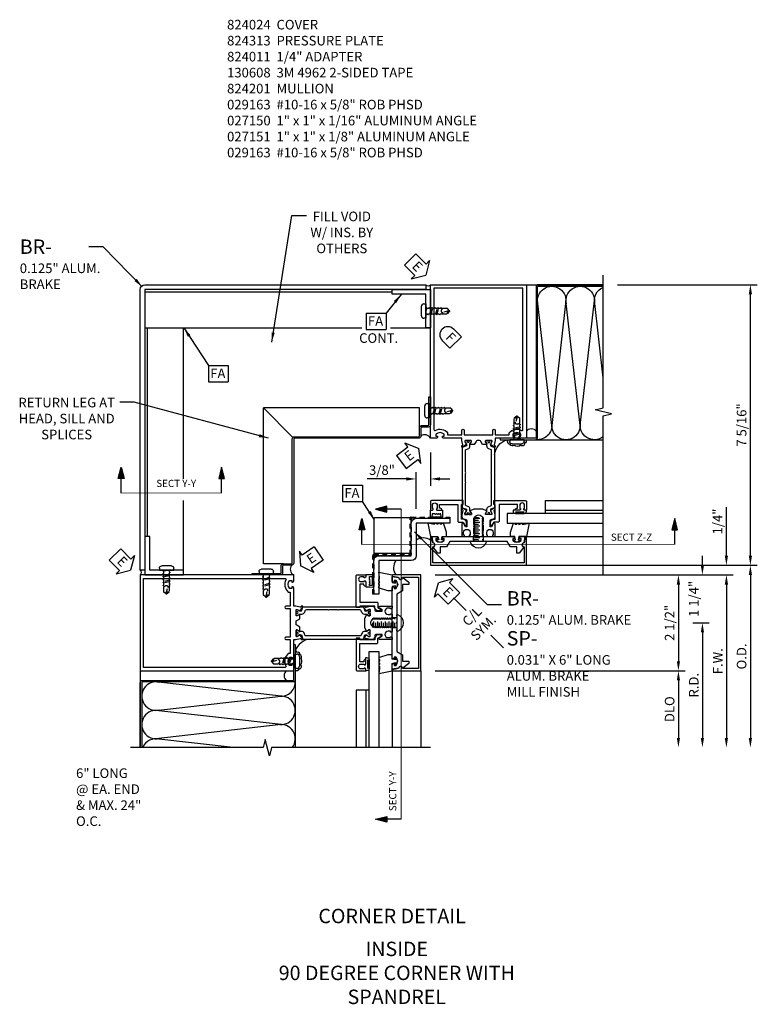
# Model space of a CAD drawing. Extents: x 0 to 138, y 0 to 87.
# Drawn here: x 42 to 61, y 53 to 79 of the extents above; entities that cross this region are included whole.
import ezdxf
from ezdxf.enums import TextEntityAlignment as Align

# ---------------------------------------------------------------- set-up
doc = ezdxf.new("R2010")
doc.units = 0
doc.header["$LTSCALE"] = 0.5
doc.header["$MEASUREMENT"] = 0
for name, pattern in [('CENTER', [2, 1.25, -0.25, 0.25, -0.25]), ('HIDDEN', [0.375, 0.25, -0.125]), ('PHANTOM', [2.5, 1.25, -0.25, 0.25, -0.25, 0.25, -0.25])]:
    doc.linetypes.add(name, pattern=pattern)
doc.layers.get('0').update_dxf_attribs({"color": 4, "linetype": 'CONTINUOUS'})
for name, color, linetype in [('CENTER', 1, 'CENTER'), ('DIME', 2, 'CONTINUOUS'), ('HIDDEN', 3, 'HIDDEN'), ('P_ATTR', 3, 'CONTINUOUS'), ('PARTSLIST', 3, 'CONTINUOUS'), ('PHANTOM', 7, 'PHANTOM'), ('TEXT', 3, 'CONTINUOUS')]:
    doc.layers.add(name, color=color, linetype=linetype)
doc.styles.get("Standard").update_dxf_attribs({"font": 'arial.ttf'})
doc.dimstyles.new('EXT_ON-OFF', dxfattribs={"dimscale": 2, "dimtxt": 0.125, "dimasz": 0.125, "dimexe": 0.09, "dimexo": 0.1875, "dimgap": 0.05, "dimtad": 3, "dimdec": 3, "dimzin": 3, "dimdsep": 46, "dimlunit": 5, "dimtxsty": 'Standard', "dimcen": 0, "dimse2": 1, "dimazin": 0, "dimtfac": 1, "dimtdec": 3, "dimtofl": 0, "dimtmove": 0, "dimatfit": 0, "dimfxl": 1, "dimfrac": 2, "dimtolj": 1, "dimtzin": 3, "dimarcsym": 0})
doc.dimstyles.new('EXT_ON-ON', dxfattribs={"dimscale": 2, "dimtxt": 0.125, "dimasz": 0.125, "dimexe": 0.09, "dimexo": 0.1875, "dimgap": 0.05, "dimtad": 3, "dimdec": 5, "dimzin": 3, "dimdsep": 46, "dimlunit": 5, "dimtxsty": 'Standard', "dimcen": 0, "dimadec": 0, "dimazin": 0, "dimtfac": 1, "dimtdec": 4, "dimtofl": 0, "dimtmove": 0, "dimatfit": 0, "dimfxl": 1, "dimfrac": 2, "dimtolj": 1, "dimtzin": 3, "dimarcsym": 0})
doc.dimstyles.new('EXT_ON-ONNL', dxfattribs={"dimscale": 2, "dimtxt": 0.125, "dimasz": 0.125, "dimexe": 0.09, "dimexo": 0.1875, "dimgap": 0.05, "dimtad": 3, "dimdec": 5, "dimzin": 3, "dimdsep": 46, "dimlunit": 5, "dimtxsty": 'Standard', "dimcen": 0, "dimadec": 0, "dimazin": 0, "dimtfac": 1, "dimtdec": 4, "dimtofl": 0, "dimtmove": 2, "dimatfit": 3, "dimfxl": 1, "dimfrac": 2, "dimtolj": 1, "dimtzin": 3, "dimarcsym": 0})

# ---------------------------------------------------------------- blocks, each defined once
blk = doc.blocks.new('B824313')
blk.add_lwpolyline([(-1.062, -0.437), (-1.171, -0.284, -0.481118), (-1.167, -0.269, 0.757968), (-1.18, -0.164), (-1.208, 0), (-1.093, 0, -0.414214), (-1.063, -0.03), (-1.063, -0.05), (-1.108, -0.05), (-1.108, -0.105, 0.370466), (-0.893, -0.105), (-0.893, -0.05), (-0.938, -0.05), (-0.938, -0.03, -0.414214), (-0.908, 0), (0.908, 0, -0.414214), (0.938, -0.03), (0.938, -0.05), (0.893, -0.05), (0.893, -0.105, 0.370466), (1.108, -0.105), (1.108, -0.05), (1.063, -0.05), (1.063, -0.03, -0.414214), (1.093, 0), (1.209, 0), (1.18, -0.164, 0.757968), (1.167, -0.269, -0.481118), (1.171, -0.284), (1.062, -0.437), (1.001, -0.437), (1.001, -0.27), (0.834, -0.27), (0.751, -0.125), (0.203, -0.125), (0.188, -0.11), (0.173, -0.125), (0.015, -0.125), (0, -0.11), (-0.015, -0.125), (-0.172, -0.125), (-0.187, -0.11), (-0.202, -0.125), (-0.75, -0.125), (-0.834, -0.27), (-1, -0.27), (-1, -0.437)], format="xyb", close=True)
at = {"layer": 'HIDDEN'}
for p, q in [((-0.128, -0.125), (-0.128, 0)), ((0.129, -0.125), (0.129, 0))]:
    blk.add_line(p, q, dxfattribs=at)
blk = doc.blocks.new('B824024')
blk.add_lwpolyline([(-1.188, -0.688), (-1.188, -0.268, 1.048748), (-1.193, -0.168), (-1.22, -0.012, 0.916331), (-1.25, -0.015), (-1.25, -0.75), (1.25, -0.75), (1.25, -0.015, 0.916331), (1.22, -0.012), (1.193, -0.168, 1.048748), (1.188, -0.268), (1.188, -0.688)], format="xyb", close=True)
blk = doc.blocks.new('15130210')
for p, q in [((0.25, -0.75), (0, -0.75)), ((0, -0.75), (0, -3.25)), ((0.25, -3.25), (0.25, -0.75))]:
    blk.add_line(p, q)
blk = doc.blocks.new('B824011')
blk.add_lwpolyline([(0.95, 0.688, -0.414214), (1, 0.738), (1.013, 0.738), (1.013, 0.837), (0.538, 0.837), (0.538, 0.402, -0.414214), (0.508, 0.372), (0.396, 0.372), (0.351, 0.294, -0.767327), (0.316, 0.304), (0.316, 0.362, -0.414214), (0.406, 0.452), (0.438, 0.452), (0.438, 0.837), (0.398, 0.837), (0.398, 0.937), (1.22, 0.937, -0.414214), (1.25, 0.907), (1.25, 0.688), (1.203, 0.688, -0.414214), (1.178, 0.713), (1.178, 0.728), (1.2, 0.728), (1.2, 0.813, 1), (1.075, 0.813), (1.075, 0.728), (1.097, 0.728), (1.097, 0.713, -0.414214), (1.072, 0.688)], format="xyb", close=True)
blk = doc.blocks.new('B027780-M')
blk.add_lwpolyline([(-0.165, 0.255), (-0.094, 0.47, -1), (-0.044, 0.47), (-0.004, 0.47, -1), (0.046, 0.47), (0.086, 0.47, -1), (0.136, 0.47), (0.192, 0.47), (0.32, 0.495), (0.25, 0.145), (0.055, 0.145), (0.035, 0.06), (0.095, 0.06), (0.095, 0.035), (0, 0), (-0.095, 0.035), (-0.095, 0.06), (-0.035, 0.06), (-0.055, 0.145), (-0.165, 0.145)], format="xyb", close=True)
blk = doc.blocks.new('B027228-M')
blk.add_line((0.174, -0.231), (-0.052, -0.231))
blk.add_lwpolyline([(-0.041, -0.147), (-0.063, -0.147), (-0.063, -0.063, -1), (0.062, -0.063), (0.062, -0.147), (0.04, -0.147), (0.04, -0.162, 0.414214), (0.066, -0.187), (0.235, -0.187), (0.235, -0.212, -0.414214), (0.172, -0.275), (-0.05, -0.275, -0.414214), (-0.113, -0.212), (-0.113, -0.187), (-0.066, -0.187, 0.414214), (-0.041, -0.162)], format="xyb", close=True)
blk = doc.blocks.new('B029311')
blk.add_lwpolyline([(0, 0.194, 0.476942), (-0.024, 0.213, 0.683939), (-0.024, -0.213, 0.476942), (0, -0.194)], format="xyb", close=True)
at = {"layer": 'HIDDEN'}
for p, q in [((0, 0.125), (0.625, 0.125)), ((0.05, 0.125), (0.05, -0.125)), ((0.1, 0.093), (0.1, -0.093)), ((0.15, 0.125), (0.15, -0.125)), ((0.2, 0.093), (0.2, -0.093)), ((0.25, 0.125), (0.25, -0.125)), ((0.3, 0.093), (0.3, -0.093)), ((0.35, 0.125), (0.35, -0.125)), ((0.4, 0.093), (0.4, -0.093)), ((0.45, 0.125), (0.45, -0.125)), ((0.5, 0.093), (0.5, -0.093)), ((0.55, 0.125), (0.55, -0.125)), ((0.6, 0.093), (0.6, -0.093)), ((0.625, 0.125), (0.625, -0.125)), ((0.625, -0.125), (0, -0.125))]:
    blk.add_line(p, q, dxfattribs=at)
blk = doc.blocks.new('08161016')
for p, q in [((-1.75, 0.937), (-3.25, 0.937)), ((-1.75, 0.6), (-1.75, 0.937)), ((-1.75, 0.688), (-3.25, 0.688))]:
    blk.add_line(p, q)
blk = doc.blocks.new('15130612')
for p, q in [((0, 0.75), (0, 3.25)), ((0.25, 3.25), (0.25, 0.75)), ((0.25, 0.75), (0, 0.75))]:
    blk.add_line(p, q)
blk = doc.blocks.new('*D65')
at = {"layer": 'DIME', "color": 0, "lineweight": -2, "transparency": 16777216}
for p, q in [((1.125, 1.25), (8.889, 1.25)), ((8.709, 1), (8.709, -3))]:
    blk.add_line(p, q, dxfattribs=at)
at = {"layer": 'DIME', "color": 0, "transparency": 16777216}
for points in [[(8.667, 1), (8.751, 1), (8.709, 1.25)], [(8.667, -3), (8.751, -3), (8.709, -3.25)]]:
    blk.add_solid(points, dxfattribs=at)
at = {"layer": 'DIME', "color": 0, "transparency": 16777216, "insert": (8.484, -1), "char_height": 0.25, "attachment_point": 5, "rotation": 90}
blk.add_mtext('\\A1;F.W.', dxfattribs=at)
blk = doc.blocks.new('*D66')
at = {"layer": 'DIME', "color": 0, "lineweight": -2, "transparency": 16777216}
for p, q in [((1.125, 1.25), (7.639, 1.25)), ((7.459, 1), (7.459, -1))]:
    blk.add_line(p, q, dxfattribs=at)
at = {"layer": 'DIME', "color": 0, "transparency": 16777216}
for points in [[(7.417, 1), (7.501, 1), (7.459, 1.25)], [(7.417, -1), (7.501, -1), (7.459, -1.25)]]:
    blk.add_solid(points, dxfattribs=at)
at = {"layer": 'DIME', "color": 0, "transparency": 16777216, "insert": (7.23, 0), "char_height": 0.25, "attachment_point": 5, "rotation": 90}
blk.add_mtext('\\A1;2 1/2"', dxfattribs=at)
blk = doc.blocks.new('*D67')
at = {"layer": 'DIME', "color": 0, "lineweight": -2, "transparency": 16777216}
for p, q in [((8.709, 1.75), (8.709, 3.019)), ((4.709, 1.5), (8.889, 1.5)), ((8.709, 1), (8.709, 0.75))]:
    blk.add_line(p, q, dxfattribs=at)
at = {"layer": 'DIME', "color": 0, "transparency": 16777216}
for points in [[(8.667, 1.75), (8.751, 1.75), (8.709, 1.5)], [(8.667, 1), (8.751, 1), (8.709, 1.25)]]:
    blk.add_solid(points, dxfattribs=at)
at = {"layer": 'DIME', "color": 0, "transparency": 16777216, "insert": (8.48, 2.642), "char_height": 0.25, "attachment_point": 5, "rotation": 90}
blk.add_mtext('\\A1;1/4"', dxfattribs=at)
blk = doc.blocks.new('*D68')
at = {"layer": 'DIME', "color": 0, "lineweight": -2, "transparency": 16777216}
for p, q in [((4.709, 1.5), (9.514, 1.5)), ((9.334, 1.25), (9.334, -3))]:
    blk.add_line(p, q, dxfattribs=at)
at = {"layer": 'DIME', "color": 0, "transparency": 16777216}
for points in [[(9.292, 1.25), (9.376, 1.25), (9.334, 1.5)], [(9.292, -3), (9.376, -3), (9.334, -3.25)]]:
    blk.add_solid(points, dxfattribs=at)
at = {"layer": 'DIME', "color": 0, "transparency": 16777216, "insert": (9.105, -0.875), "char_height": 0.25, "attachment_point": 5, "rotation": 90}
blk.add_mtext('\\A1;O.D.', dxfattribs=at)
blk = doc.blocks.new('*D69')
at = {"layer": 'DIME', "color": 0, "lineweight": -2, "transparency": 16777216}
for p, q in [((1.125, -1.25), (7.639, -1.25)), ((7.459, -1.5), (7.459, -3))]:
    blk.add_line(p, q, dxfattribs=at)
at = {"layer": 'DIME', "color": 0, "transparency": 16777216}
for points in [[(7.417, -1.5), (7.501, -1.5), (7.459, -1.25)], [(7.417, -3), (7.501, -3), (7.459, -3.25)]]:
    blk.add_solid(points, dxfattribs=at)
at = {"layer": 'DIME', "color": 0, "transparency": 16777216, "insert": (7.23, -2.25), "char_height": 0.25, "attachment_point": 5, "rotation": 90}
blk.add_mtext('\\A1;DLO', dxfattribs=at)
blk = doc.blocks.new('*D70')
at = {"layer": 'DIME', "color": 0, "lineweight": -2, "transparency": 16777216}
for p, q in [((7.834, 0), (8.264, 0)), ((8.084, -0.25), (8.084, -3))]:
    blk.add_line(p, q, dxfattribs=at)
at = {"layer": 'DIME', "color": 0, "transparency": 16777216}
for points in [[(8.042, -0.25), (8.126, -0.25), (8.084, 0)], [(8.042, -3), (8.126, -3), (8.084, -3.25)]]:
    blk.add_solid(points, dxfattribs=at)
at = {"layer": 'DIME', "color": 0, "transparency": 16777216, "insert": (7.859, -1.625), "char_height": 0.25, "attachment_point": 5, "rotation": 90}
blk.add_mtext('\\A1;R.D.', dxfattribs=at)
blk = doc.blocks.new('*D71')
at = {"layer": 'DIME', "color": 0, "lineweight": -2, "transparency": 16777216}
for p, q in [((8.084, 1.5), (8.084, 1.75)), ((1.125, 1.25), (8.264, 1.25)), ((7.834, 0), (8.264, 0)), ((8.084, -0.25), (8.084, -0.5))]:
    blk.add_line(p, q, dxfattribs=at)
at = {"layer": 'DIME', "color": 0, "transparency": 16777216}
for points in [[(8.042, 1.5), (8.126, 1.5), (8.084, 1.25)], [(8.042, -0.25), (8.126, -0.25), (8.084, 0)]]:
    blk.add_solid(points, dxfattribs=at)
at = {"layer": 'DIME', "color": 0, "transparency": 16777216, "insert": (7.858, 0.625), "char_height": 0.25, "attachment_point": 5, "rotation": 90}
blk.add_mtext('\\A1;1 1/4"', dxfattribs=at)
blk = doc.blocks.new('B027743-M')
for points in [[(-0.161, -0.4), (-0.044, -0.394, -0.026186), (-0.043, -0.394), (0.074, -0.4, 0.445229), (0.116, -0.358), (0.112, -0.291), (0.112, -0.192, 0.414214), (0.107, -0.187), (0.066, -0.187, -0.414214), (0.04, -0.162), (0.04, -0.147), (0.062, -0.147), (0.062, -0.062, 1), (-0.062, -0.062), (-0.062, -0.147), (-0.04, -0.147), (-0.04, -0.162, -0.414214), (-0.065, -0.187), (-0.195, -0.187, 0.414214), (-0.2, -0.192), (-0.2, -0.291), (-0.203, -0.358, 0.445229)], [(-0.044, -0.354), (-0.152, -0.36, -0.445229), (-0.162, -0.349), (-0.16, -0.292, -0.414214), (-0.155, -0.287), (-0.129, -0.287), (-0.112, -0.305), (-0.094, -0.287), (-0.085, -0.287), (-0.067, -0.305), (-0.049, -0.287), (-0.04, -0.287), (-0.022, -0.305), (-0.005, -0.287), (0.067, -0.287, -0.414214), (0.072, -0.292), (0.075, -0.349, -0.445229), (0.065, -0.36), (-0.043, -0.354, 0.026186)]]:
    blk.add_lwpolyline(points, format="xyb", close=True)
blk = doc.blocks.new('FATTACH')
at = {"layer": 'TEXT', "color": 7}
for p, q in [((-0.259, 0.21), (0.259, 0.21)), ((-0.259, 0.21), (-0.259, -0.21)), ((0.259, 0.21), (0.259, -0.21)), ((-0.259, -0.21), (0.259, -0.21))]:
    blk.add_line(p, q, dxfattribs=at)
at = {"layer": 'TEXT', "color": 3}
blk.add_text('FA', height=0.25, dxfattribs=at).set_placement((-0.211, -0.116))
blk = doc.blocks.new('FDRILL2')
at = {"layer": 'TEXT', "color": 7}
for p, q in [((0.29, 0.21), (-0.005, 0.21)), ((0.29, 0.21), (0.29, -0.21)), ((0.29, -0.21), (-0.005, -0.21))]:
    blk.add_line(p, q, dxfattribs=at)
blk.add_arc((0, 0), 0.21, 90, 270, dxfattribs=at)
at = {"layer": 'TEXT', "color": 3}
blk.add_text('F', height=0.25, dxfattribs=at).set_placement((0.006, -0.116))
blk = doc.blocks.new('ESEAL1')
at = {"layer": 'TEXT', "color": 7}
for p, q in [((-0.196, 0.338), (0, 0)), ((-0.196, 0.21), (-0.196, 0.338)), ((-0.575, 0.21), (-0.575, -0.21)), ((-0.575, 0.21), (-0.196, 0.21)), ((-0.196, -0.338), (0, 0)), ((-0.575, -0.21), (-0.196, -0.21)), ((-0.196, -0.21), (-0.196, -0.338))]:
    blk.add_line(p, q, dxfattribs=at)
at = {"layer": 'TEXT', "color": 3}
blk.add_text('E', height=0.25, dxfattribs=at).set_placement((-0.413, -0.116))
blk = doc.blocks.new('B027151')
blk.add_lwpolyline([(0, 0), (1, 0), (1, 0.125), (0.125, 0.125), (0.125, 1), (0, 1)], close=True)
blk = doc.blocks.new('DARRSEC')
for p, q in [((-0.375593, 0.074131), (-0.672113, 0)), ((-0.672113, 0), (-0.375593, -0.074132)), ((-0.375593, -0.074132), (-0.375593, 0.074131)), ((0, 0), (-0.375593, 0))]:
    blk.add_line(p, q)
blk.add_solid([(-0.672113, 0), (-0.375593, 0.074131), (-0.375593, -0.074132)])
blk = doc.blocks.new('ESEAL2')
at = {"layer": 'TEXT', "color": 7}
for p, q in [((0.196, 0.338), (0, 0)), ((0.196, 0.21), (0.196, 0.338)), ((0.196, -0.338), (0, 0)), ((0.575, 0.21), (0.196, 0.21)), ((0.575, 0.21), (0.575, -0.21)), ((0.575, -0.21), (0.196, -0.21)), ((0.196, -0.21), (0.196, -0.338))]:
    blk.add_line(p, q, dxfattribs=at)
at = {"layer": 'TEXT', "color": 3}
blk.add_text('E', height=0.25, dxfattribs=at).set_placement((0.247, -0.116))
blk = doc.blocks.new('07430262')
for p, q in [((-0.5, 1.75), (-0.5, 2.725)), ((0.5, 2.725), (-0.5, 2.725)), ((0.4375, 1.75), (0.4375, 2.725)), ((0.5, 1.75), (0.5, 2.725)), ((-0.5, 1.75), (0.5, 1.75))]:
    blk.add_line(p, q)
blk = doc.blocks.new('B029163')
for p, q in [((-0.11, -0.126), (-0.11, 0.126)), ((-0.049, 0.187), (0, 0.187)), ((0, 0.187), (0, -0.187)), ((0, -0.187), (-0.049, -0.187))]:
    blk.add_line(p, q)
for centre, start, end in [((-0.049, 0.126), 90, 180), ((-0.049, -0.126), 180, 270)]:
    blk.add_arc(centre, 0.061, start, end)
at = {"layer": 'HIDDEN'}
for p, q in [((0, -0.056), (0.032, 0.072)), ((0.017, 0.095), (0.002, 0.072)), ((0.032, 0.072), (0.017, 0.095)), ((0.078, 0.072), (0.032, 0.072)), ((0.093, 0.095), (0.078, 0.072)), ((0.108, 0.072), (0.093, 0.095)), ((0.155, 0.072), (0.108, 0.072)), ((0.11, -0.072), (0.155, 0.072)), ((0.149, -0.072), (0.185, 0.072)), ((0.17, 0.095), (0.155, 0.072)), ((0.185, 0.072), (0.17, 0.095)), ((0.232, 0.072), (0.185, 0.072)), ((0.247, 0.095), (0.232, 0.072)), ((0.262, 0.072), (0.247, 0.095)), ((0.308, 0.072), (0.262, 0.072)), ((0.263, -0.072), (0.308, 0.072)), ((0.302, -0.072), (0.338, 0.072)), ((0.323, 0.095), (0.308, 0.072)), ((0.338, 0.072), (0.323, 0.095)), ((0.386, 0.072), (0.338, 0.072)), ((0.401, 0.095), (0.386, 0.072)), ((0.416, 0.072), (0.401, 0.095)), ((0.571, 0.072), (0.416, 0.072)), ((0.597, 0.006), (0.455, -0.033)), ((0.618, 0.01), (0.571, 0.072)), ((0.571, -0.072), (0.625, 0)), ((0.625, 0), (0.625, 0.009)), ((0, -0.072), (0.033, -0.072)), ((0.033, -0.072), (0.059, -0.095)), ((0.059, -0.095), (0.072, -0.072)), ((0.072, -0.072), (0.11, -0.072)), ((0.11, -0.072), (0.136, -0.095)), ((0.136, -0.095), (0.149, -0.072)), ((0.149, -0.072), (0.187, -0.072)), ((0.187, -0.072), (0.213, -0.095)), ((0.213, -0.095), (0.226, -0.072)), ((0.226, -0.072), (0.263, -0.072)), ((0.263, -0.072), (0.289, -0.095)), ((0.289, -0.095), (0.302, -0.072)), ((0.302, -0.072), (0.341, -0.072)), ((0.341, -0.072), (0.367, -0.095)), ((0.367, -0.095), (0.38, -0.072)), ((0.38, -0.072), (0.401, -0.072)), ((0.401, -0.072), (0.413, -0.083)), ((0.413, -0.083), (0.422, -0.072)), ((0.422, -0.072), (0.571, -0.072))]:
    blk.add_line(p, q, dxfattribs=at)
for centre, radius, start, end in [((0.475, -0.001), 0.0737, 95.6084, 178.8878), ((0.44, 0.003), 0.0388, 183.73, 292.9612), ((0.615, -0.043), 0.0532, 79.6226, 212.5274)]:
    blk.add_arc(centre, radius, start, end, dxfattribs=at)
blk = doc.blocks.new('*D63')
at = {"layer": 'DIME', "color": 0, "lineweight": -2, "transparency": 16777216}
for p, q in [((1, 4.438), (1, 3.571)), ((0.625, 2.975), (0.625, 3.931)), ((0.375, 3.751), (-0.653, 3.751)), ((1.25, 3.751), (1.5, 3.751))]:
    blk.add_line(p, q, dxfattribs=at)
at = {"layer": 'DIME', "color": 0, "transparency": 16777216}
for points in [[(0.375, 3.793), (0.375, 3.71), (0.625, 3.751)], [(1.25, 3.793), (1.25, 3.71), (1, 3.751)]]:
    blk.add_solid(points, dxfattribs=at)
at = {"layer": 'DIME', "color": 0, "transparency": 16777216, "insert": (-0.264, 3.981), "char_height": 0.25, "attachment_point": 5}
blk.add_mtext('\\A1;3/8"', dxfattribs=at)
blk = doc.blocks.new('B824201')
for points in [[(0.344, 2.501, -0.414214), (0.352, 2.493), (0.352, 2.471), (0.321, 2.417, 0.753091), (0.315, 2.398), (0.421, 2.328, 0.660005), (0.436, 2.338), (0.431, 2.365, 0.204816), (0.427, 2.372), (0.411, 2.383, -0.321546), (0.407, 2.393), (0.437, 2.504, 0.065543), (0.437, 2.51), (0.437, 2.563), (0.908, 2.563, 0.414214), (0.938, 2.593), (0.938, 2.613), (0.893, 2.613), (0.893, 2.668, -0.370466), (1.108, 2.668), (1.108, 2.613), (1.063, 2.613), (1.063, 2.593, 0.414214), (1.093, 2.563), (1.25, 2.563), (1.25, 6.563), (-1.25, 6.563), (-1.25, 2.563), (-1.092, 2.563, 0.414214), (-1.062, 2.593), (-1.062, 2.613), (-1.107, 2.613), (-1.107, 2.668, -0.370466), (-0.892, 2.668), (-0.892, 2.613), (-0.937, 2.613), (-0.937, 2.593, 0.414214), (-0.907, 2.563), (-0.437, 2.563), (-0.437, 2.51, 0.065543), (-0.437, 2.504), (-0.407, 2.393, -0.321546), (-0.411, 2.383), (-0.427, 2.372, 0.204816), (-0.431, 2.365), (-0.436, 2.338, 0.660005), (-0.421, 2.328), (-0.315, 2.398, 0.753091), (-0.321, 2.417), (-0.352, 2.471), (-0.352, 2.493, -0.414214), (-0.344, 2.501), (-0.195, 2.501, -0.414214), (-0.185, 2.491), (-0.185, 2.471), (-0.213, 2.423, 1.014347), (-0.213, 2.403), (-0.109, 2.403), (-0.064, 2.481, -0.267949), (-0.03, 2.501), (0.03, 2.501, -0.267949), (0.064, 2.481), (0.109, 2.403), (0.213, 2.403, 1.014347), (0.213, 2.423), (0.185, 2.471), (0.185, 2.491, -0.414214), (0.195, 2.501)], [(1.16, 6.473), (1.16, 2.787, -0.572552), (1.124, 2.766, 0.363644), (0.803, 2.704), (0.803, 2.653), (0.437, 2.653), (0.437, 2.767, 1), (0.375, 2.767), (0.375, 2.653), (-0.375, 2.653), (-0.375, 2.767, 1), (-0.437, 2.767), (-0.437, 2.653), (-0.802, 2.653), (-0.802, 2.704, 0.363644), (-1.124, 2.766, -0.572552), (-1.16, 2.787), (-1.16, 6.473)], [(-0.342, 1.646), (-0.327, 1.661), (-0.342, 1.676), (-0.342, 2.234, -0.315299), (-0.317, 2.27), (-0.273, 2.286, 0.315299), (-0.221, 2.36), (-0.221, 2.406, -0.131652), (-0.22, 2.412), (-0.187, 2.47, 0.131652), (-0.185, 2.474), (-0.185, 2.493, 0.414214), (-0.193, 2.501), (-0.24, 2.501, 0.414214), (-0.249, 2.493), (-0.249, 2.484, -1.779511), (-0.289, 2.484), (-0.289, 2.493, 0.414214), (-0.297, 2.501), (-0.344, 2.501, 0.414214), (-0.352, 2.493), (-0.352, 2.474, 0.131652), (-0.351, 2.47), (-0.318, 2.412, -0.131652), (-0.316, 2.406), (-0.316, 2.363), (-0.421, 2.325), (-0.421, 0.748), (-0.316, 0.71), (-0.316, 0.667, -0.131652), (-0.318, 0.661), (-0.351, 0.603, 0.131652), (-0.352, 0.599), (-0.352, 0.58, 0.414214), (-0.344, 0.572), (-0.297, 0.572, 0.414214), (-0.289, 0.58), (-0.289, 0.589, -1.779511), (-0.249, 0.589), (-0.249, 0.58, 0.414214), (-0.24, 0.572), (-0.193, 0.572, 0.414214), (-0.185, 0.58), (-0.185, 0.599, 0.131652), (-0.187, 0.603), (-0.22, 0.661, -0.131652), (-0.221, 0.667), (-0.221, 0.713, 0.315299), (-0.273, 0.787), (-0.317, 0.803, -0.315299), (-0.342, 0.839), (-0.342, 1.396), (-0.327, 1.411), (-0.342, 1.426)], [(0.342, 1.646), (0.327, 1.661), (0.342, 1.676), (0.342, 2.234, 0.315299), (0.317, 2.27), (0.273, 2.286, -0.315299), (0.221, 2.36), (0.221, 2.406, 0.131652), (0.22, 2.412), (0.187, 2.47, -0.131652), (0.185, 2.474), (0.185, 2.493, -0.414214), (0.193, 2.501), (0.24, 2.501, -0.414214), (0.248, 2.493), (0.248, 2.484, 1.779511), (0.289, 2.484), (0.289, 2.493, -0.414214), (0.297, 2.501), (0.344, 2.501, -0.414214), (0.352, 2.493), (0.352, 2.474, -0.131652), (0.351, 2.47), (0.318, 2.412, 0.131652), (0.316, 2.406), (0.316, 2.363), (0.421, 2.325), (0.421, 0.748), (0.316, 0.71), (0.316, 0.667, 0.131652), (0.318, 0.661), (0.351, 0.603, -0.131652), (0.352, 0.599), (0.352, 0.58, -0.414214), (0.344, 0.572), (0.297, 0.572, -0.414214), (0.289, 0.58), (0.289, 0.589, 1.779511), (0.248, 0.589), (0.248, 0.58, -0.414214), (0.24, 0.572), (0.193, 0.572, -0.414214), (0.185, 0.58), (0.185, 0.599, -0.131652), (0.187, 0.603), (0.22, 0.661, 0.131652), (0.221, 0.667), (0.221, 0.713, -0.315299), (0.273, 0.787), (0.317, 0.803, 0.315299), (0.342, 0.839), (0.342, 1.396), (0.327, 1.411), (0.342, 1.426)], [(0.364, 0.04), (0.386, 0.04), (0.386, 0.103, 1), (0.217, 0.103), (0.217, 0.04), (0.239, 0.04), (0.239, 0.025, -0.414214), (0.213, 0), (0.119, 0), (0.119, 0.025), (0.092, 0.04), (0.092, 0.05), (0.119, 0.065), (0.119, 0.075), (0.092, 0.09), (0.092, 0.1), (0.119, 0.115), (0.119, 0.125), (0.092, 0.14), (0.092, 0.15), (0.119, 0.165), (0.119, 0.175), (0.092, 0.19), (0.092, 0.2), (0.119, 0.215), (0.119, 0.225), (0.092, 0.24), (0.092, 0.25), (0.119, 0.265), (0.119, 0.275), (0.092, 0.29), (0.092, 0.3), (0.119, 0.315), (0.119, 0.325), (0.092, 0.34), (0.092, 0.35), (0.119, 0.365), (0.119, 0.375), (0.092, 0.39), (0.092, 0.4), (0.119, 0.415), (0.119, 0.425), (0.092, 0.44), (0.092, 0.45), (0.119, 0.465), (0.119, 0.475), (0.092, 0.49), (0.092, 0.5), (0.101, 0.505, 0.627131), (-0.111, 0.485), (-0.092, 0.475), (-0.092, 0.465), (-0.119, 0.45), (-0.119, 0.44), (-0.092, 0.425), (-0.092, 0.415), (-0.119, 0.4), (-0.119, 0.39), (-0.092, 0.375), (-0.092, 0.365), (-0.119, 0.35), (-0.119, 0.34), (-0.092, 0.325), (-0.092, 0.315), (-0.119, 0.3), (-0.119, 0.29), (-0.092, 0.275), (-0.092, 0.265), (-0.119, 0.25), (-0.119, 0.24), (-0.092, 0.225), (-0.092, 0.215), (-0.119, 0.2), (-0.119, 0.19), (-0.092, 0.175), (-0.092, 0.165), (-0.119, 0.15), (-0.119, 0.14), (-0.092, 0.125), (-0.092, 0.115), (-0.119, 0.1), (-0.119, 0.09), (-0.092, 0.075), (-0.092, 0.065), (-0.119, 0.05), (-0.119, 0.04), (-0.092, 0.025), (-0.092, 0.015), (-0.119, 0), (-0.213, 0, -0.414214), (-0.238, 0.025), (-0.238, 0.04), (-0.216, 0.04), (-0.216, 0.103, 1), (-0.385, 0.103), (-0.385, 0.04), (-0.363, 0.04), (-0.363, 0.025, -0.414214), (-0.388, 0), (-0.437, 0), (-0.437, 0.317, -0.767327), (-0.381, 0.332), (-0.338, 0.257), (-0.301, 0.257), (-0.301, 0.402, 0.414214), (-0.351, 0.452), (-0.367, 0.452, -0.414214), (-0.437, 0.522), (-0.437, 0.563, -0.065543), (-0.437, 0.569), (-0.407, 0.68, 0.321546), (-0.411, 0.69), (-0.427, 0.701, -0.204816), (-0.431, 0.708), (-0.436, 0.735, -0.660005), (-0.421, 0.745), (-0.315, 0.675, -0.753091), (-0.321, 0.656), (-0.352, 0.602), (-0.352, 0.58, 0.414214), (-0.344, 0.572), (-0.195, 0.572, 0.414214), (-0.185, 0.582), (-0.185, 0.602), (-0.213, 0.65, -1.014347), (-0.213, 0.67), (-0.118, 0.712), (0.118, 0.712), (0.213, 0.67, -1.014347), (0.213, 0.65), (0.185, 0.602), (0.185, 0.582, 0.414214), (0.195, 0.572), (0.344, 0.572, 0.414214), (0.352, 0.58), (0.352, 0.602), (0.321, 0.656, -0.753091), (0.315, 0.675), (0.421, 0.745, -0.660005), (0.436, 0.735), (0.431, 0.708, -0.204816), (0.427, 0.701), (0.411, 0.69, 0.321546), (0.407, 0.68), (0.437, 0.569, -0.065543), (0.437, 0.563), (0.437, 0.522, -0.414214), (0.368, 0.452), (0.351, 0.452, 0.414214), (0.301, 0.402), (0.301, 0.257), (0.338, 0.257), (0.381, 0.332, -0.767327), (0.437, 0.317), (0.437, 0), (0.389, 0, -0.414214), (0.364, 0.025)]]:
    blk.add_lwpolyline(points, format="xyb", close=True)
blk = doc.blocks.new('15245037')
for p, q in [((1.538, 1.48), (1.538, 3.25)), ((3.153, 3.25), (5.168, 3.021)), ((1.908, 2.651), (5.168, 3.021)), ((1.908, 2.651), (5.168, 2.28)), ((5.168, 2.28), (1.908, 1.91)), ((1.908, 1.91), (5.168, 1.54))]:
    blk.add_line(p, q)
for points in [[(5.578, 3.25), (5.578, 1.56, -0.414214), (5.518, 1.5), (1.598, 1.5, 0.414214), (1.578, 1.48), (1.578, 0.562), (1.538, 0.562), (1.538, 1.48, -0.414214), (1.598, 1.54), (5.518, 1.54, 0.414214), (5.538, 1.56), (5.538, 3.25)], [(1.538, 1.234, 0.512727), (1.44, 1.202, 0.631026), (1.393, 1.093, 0.342989), (1.387, 0.938, 0.435353), (1.417, 0.823, 0.527007), (1.493, 0.768, 0.397556), (1.538, 0.733, 0.770056)]]:
    blk.add_lwpolyline(points, format="xyb")
for centre, radius, start, end in [((1.908, 3.021), 0.37, 141.7659, 283.4719), ((5.168, 3.391), 0.37, 256.5281, 337.5879), ((5.168, 2.651), 0.37, 256.5281, 103.4719), ((1.908, 2.28), 0.37, 76.5281, 283.4719), ((5.168, 1.91), 0.37, 256.5281, 103.4719), ((1.908, 1.54), 0.37, 76.5281, 180), ((1.688, 1.377), 0.143, 300.3316, 59.6684), ((1.095, 0.888), 0.47, 276.5033, 340.7)]:
    blk.add_arc(centre, radius, start, end)
blk.add_blockref('B029163', (1.538, 1))
blk = doc.blocks.new('*D64')
at = {"layer": 'DIME', "color": 0, "lineweight": -2, "transparency": 16777216}
for p, q in [((5.875, 8.813), (9.514, 8.813)), ((9.334, 1.75), (9.334, 8.563)), ((5.875, 1.5), (9.514, 1.5))]:
    blk.add_line(p, q, dxfattribs=at)
at = {"layer": 'DIME', "color": 0, "transparency": 16777216}
for points in [[(9.292, 8.563), (9.376, 8.563), (9.334, 8.813)], [(9.292, 1.75), (9.376, 1.75), (9.334, 1.5)]]:
    blk.add_solid(points, dxfattribs=at)
at = {"layer": 'DIME', "color": 0, "transparency": 16777216, "insert": (9.105, 5.157), "char_height": 0.25, "attachment_point": 5, "rotation": 90}
blk.add_mtext('\\A1;7 5/16"', dxfattribs=at)
blk = doc.blocks.new('S824VC07A')
for p, q in [((3.5, 8.813), (5.5, 8.813)), ((-6.438, 8.6255), (0, 8.6255)), ((-6.438, 7.688), (-0.792802, 7.688)), ((-6.3755, 2.25), (-6.3755, 7.688)), ((-5.438, 3.755539), (-5.438, 7.688)), ((-0.042802, 7.688), (1, 7.688)), ((-2.585426, 4.835426), (-3.353, 5.603)), ((-3.353, 1.54), (-3.353, 5.603)), ((0.71, 5.603), (-3.353, 5.603)), ((0.71, 5.083), (0.71, 5.603)), ((-5.438, 1.25), (-5.438, 3.188)), ((3.5005, 2.25), (5.5, 2.25)), ((-2.833, 1.54), (-3.353, 1.54)), ((3.5, 1.5), (5.5, 1.5)), ((-6.563, -1.25), (-6.563, -3.25)), ((0, -1.2505), (0, -3.25)), ((0.75, -1.25), (0.75, -3.25))]:
    blk.add_line(p, q)
for points in [[(5.5, 1.25), (5.5, 5.394119), (5.712252, 5.44704), (5.287428, 5.55296), (5.49968, 5.605881), (5.499987, 9.063)], [(1, -3.25), (-3.144119, -3.25), (-3.19704, -3.462252), (-3.30296, -3.037428), (-3.355881, -3.24968), (-6.813, -3.249987)]]:
    blk.add_lwpolyline(points)
for points in [[(-6.438, 8.813), (0.875, 8.813), (0.875, 8.688), (-6.438, 8.688), (-6.438, 1.375), (-6.563, 1.375), (-6.563, 8.688, -0.414213562)], [(0.75, 5.083), (0.75, 4.873, -0.414213562), (0.69, 4.813), (-2.543, 4.813, 0.414213562), (-2.563, 4.793), (-2.563, 1.56, -0.414213562), (-2.623, 1.5), (-2.833, 1.5, 0.414213562), (-2.853, 1.48), (-2.853, 1.31, -0.414213562), (-2.913, 1.25), (-3.643, 1.25), (-3.643, 1.29), (-2.913, 1.29, 0.414213562), (-2.893, 1.31), (-2.893, 1.48, -0.414213562), (-2.833, 1.54), (-2.623, 1.54, 0.414213562), (-2.603, 1.56), (-2.603, 4.793, -0.414213562), (-2.543, 4.853), (0.69, 4.853, 0.414213562), (0.71, 4.873), (0.71, 5.083, -0.414213562), (0.77, 5.143), (0.94, 5.143, 0.414213562), (0.96, 5.163), (0.96, 5.893), (1, 5.893), (1, 5.163, -0.414213562), (0.94, 5.103), (0.77, 5.103, 0.414213562)], [(-0.35, 0.75), (-0.475, 0.75), (-0.475, 1.625, -0.414213562), (-0.35, 1.75), (0.5, 1.75), (0.5, 2.6, -0.414213562), (0.625, 2.725), (1.5, 2.725), (1.5, 2.6), (0.625, 2.6), (0.625, 1.75, -0.414213562), (0.5, 1.625), (-0.35, 1.625)]]:
    blk.add_lwpolyline(points, format="xyb", close=True)
for centre, radius, start, end in [((0.9375, 8.859875), 0.078125, 216.8698976, 323.1301024), ((0.847433, 4.728136), 0.174581, 29.0845285, 123.9240049), ((0.813463, 1.87889), 0.333985, 56.0464587, 124.3526077), ((0.37111, 1.436537), 0.333985, 145.6473923, 213.9535413), ((-6.609875, 1.3125), 0.078125, 306.8698976, 53.1301024), ((-2.478136, 1.402567), 0.174581, 146.0759951, 240.9154715)]:
    blk.add_arc(centre, radius, start, end)
at = {"layer": 'CENTER'}
for p, q in [((1.600205, 0.649795), (1.925394, 0.324606)), ((2.573575, -0.323575), (2.899601, -0.649601))]:
    blk.add_line(p, q, dxfattribs=at)
at = {"layer": 'HIDDEN'}
blk.add_lwpolyline([(-0.50625, 0.75), (-0.50625, 1.75, -0.414213562), (-0.475, 1.78125), (0.46875, 1.78125), (0.46875, 2.725, -0.414213562), (0.5, 2.75625), (1.5, 2.75625), (1.5, 2.725), (0.5, 2.725), (0.5, 1.78125, -0.414213562), (0.46875, 1.75), (-0.475, 1.75), (-0.475, 0.75)], format="xyb", close=True, dxfattribs=at)
at = {"layer": 'PHANTOM', "const_width": 0.02}
for points in [[(-7.058423, 3.384003), (-4.442577, 3.384003)], [(0.235363, 2.963635), (0.235363, -5.117516)], [(7.364373, 2.046283), (-0.787749, 2.046283)]]:
    blk.add_lwpolyline(points, dxfattribs=at)
for name, p, rotation in [('ESEAL1', (0.875, 9.063), 314.9999999999999), ('FDRILL2', (1.451279, 7.508903), 314.9999999999999), ('ESEAL1', (0.696514, 4.544463), 37.64253614877408), ('15130210', (2.25, 2.6), 89.99999999999997), ('07430262', (-2.225, 2.25), 270), ('B029311', (2.25, 2.125), 89.99999999999997), ('ESEAL2', (-2.388853, 1.482615), 34.10703317514056), ('ESEAL1', (-6.813, 1.375), 314.9999999999999), ('B027780-M', (0.145, 1.0005), 90), ('ESEAL2', (1.205296, 1.044704), 315), ('B824201', (0, 0), 90), ('B824011', (0, 0), 90), ('B027743-M', (-0.8755, 1.1375), 90), ('B824024', (0, 0), 90), ('B824313', (0, 0), 90), ('B029311', (0.125, 0), 180), ('15245037', (-0.98488, 0), 180), ('15130612', (-0.35, 0), 180), ('B027228-M', (-0.8755, -1.1375), 90), ('08161016', (0, 0), 90)]:
    blk.add_blockref(name, p, dxfattribs=dict(rotation=rotation))
at = {"xscale": -1}
for name, p in [('B824201', (2.25, 2.25)), ('B027743-M', (1.1125, 3.1255)), ('B824011', (2.25, 2.25)), ('B027228-M', (3.3875, 3.1255)), ('08161016', (2.25, 2.25)), ('B027780-M', (1.2495, 2.105))]:
    blk.add_blockref(name, p, dxfattribs=at)
for name, p, rotation in [('15245037', (2.25, 3.23488), 270), ('B027151', (1, 8.688), 90), ('B824011', (0, 0), 90), ('B027780-M', (0.145, -1.0005), 90)]:
    blk.add_blockref(name, p, dxfattribs=dict(at, rotation=rotation))
at = {"extrusion": (0, 0, -1), "xscale": -1, "zscale": -1}
for p in [(-0.875, 8.12504), (-0.96, 5.528)]:
    blk.add_blockref('B029163', p, dxfattribs=at)
for name, p in [('FATTACH', (-0.417802, 7.859068)), ('FATTACH', (-1.033123, 3.377079)), ('B824011', (2.25, 2.25)), ('B027780-M', (3.2505, 2.105)), ('B027151', (-6.438, 1.25)), ('B824024', (2.25, 2.25)), ('B824313', (2.25, 2.25))]:
    blk.add_blockref(name, p)
at = {"extrusion": (0, 0, -1), "zscale": -1, "rotation": 270}
for p in [(5.87596, 1.375), (3.278, 1.29)]:
    blk.add_blockref('B029163', p, dxfattribs=at)
at = {"layer": 'TEXT'}
for name, p in [('FATTACH', (-4.526486, 6.49385)), ('DARRSEC', (0.235363, 2.963635))]:
    blk.add_blockref(name, p, dxfattribs=at)
at = {"layer": 'TEXT', "xscale": -1}
for p, rotation in [((-7.058423, 3.384003), 90), ((-0.787749, 2.046283), 90), ((0.235363, -5.117516), 180)]:
    blk.add_blockref('DARRSEC', p, dxfattribs=dict(at, rotation=rotation))
at = {"layer": 'TEXT', "rotation": 270}
for p in [(-4.442577, 3.384003), (7.364373, 2.046283)]:
    blk.add_blockref('DARRSEC', p, dxfattribs=at)
at = {"layer": 'TEXT'}
for s, height, p in [('CONT.', 0.25, (-0.858528, 7.297897)), ('SECT Y-Y', 0.1875, (-6.143372, 3.54106)), ('SECT Z-Z', 0.1875, (5.699501, 2.139253))]:
    blk.add_text(s, height=height, dxfattribs=at).set_placement(p)
for s, p in [('C/L', (2.102171, 0.147829)), ('SYM.', (2.396798, -0.146798))]:
    blk.add_text(s, height=0.25, rotation=45, dxfattribs=at).set_placement(p, align=Align.MIDDLE)
blk.add_text('SECT Y-Y', height=0.1875, rotation=90, dxfattribs=at).set_placement((0.10916, -4.90886))
for s, insert, char_height, width, attachment_point in [('FILL VOID W/ INS. BY OTHERS', (-1.310382, 10.718623), 0.2500125, 1.9964737, 2), ('BR-\\P{\\H0.6667x;0.125" ALUM. \\PBRAKE}', (-9.700122, 9.991946), 0.375, 2.92340258, 1), ('RETURN LEG AT HEAD, SILL AND SPLICES', (-8.47788, 5.866491), 0.2500125, 3.09189253, 2), ('BR-\\P{\\H0.6667x;0.125" ALUM. BRAKE\\P}SP-\\P{\\H0.6667x;0.031" X 6" LONG\\PALUM. BRAKE\\PMILL FINISH}', (2.985951, 0.826649), 0.375, 4.53474, 1), ('6" LONG\\P@ EA. END\\P& MAX. 24"\\PO.C.', (-8.233693, -3.792341), 0.2500125, 3.24812803, 1)]:
    blk.add_mtext(s, dxfattribs=dict(at, insert=insert, char_height=char_height, width=width, attachment_point=attachment_point))
at = {"layer": 'DIME'}
for base, p1, p2, dimstyle, picture, middle in [((9.333953, 8.813), (5.5, 1.5), (5.5, 8.813), 'EXT_ON-ON', '*D64', (9.10469, 5.1565)), ((7.458953, -1.25), (0.75, 1.25), (0.75, -1.25), 'EXT_ON-OFF', '*D66', (7.22969, 0))]:
    dim = blk.add_linear_dim(base=base, p1=p1, p2=p2, angle=90, dimstyle=dimstyle, override={"dimpost": '"'}, dxfattribs=at)
    dim.commit()
    dim.dimension.update_dxf_attribs({"geometry": picture, "text_midpoint": middle})
dim = blk.add_linear_dim(base=(0.625, 3.7512), p1=(1, 4.813), p2=(0.625, 2.6), dimstyle='EXT_ON-ON', override={"dimpost": '"'}, dxfattribs=at)
dim.commit()
dim.dimension.update_dxf_attribs({"geometry": '*D63', "text_midpoint": (-0.264222, 3.980549)})
for base, p1, dimstyle, picture, middle in [((8.708953, 1.25), (4.333725, 1.5), 'EXT_ON-OFF', '*D67', (8.708953, 2.641667)), ((8.083953, 1.25), (7.458953, 0), 'EXT_ON-ONNL', '*D71', (7.858125, 0.625))]:
    dim = blk.add_linear_dim(base=base, p1=p1, p2=(0.75, 1.25), angle=270, dimstyle=dimstyle, override={"dimpost": '"'}, dxfattribs=at)
    dim.commit()
    dim.dimension.update_dxf_attribs({"geometry": picture, "text_midpoint": middle, "dimtype": 160})
for base, p1, angle, text, picture, middle in [((9.333953, -3.25), (4.333725, 1.5), 90, 'O.D.', '*D68', (9.104605, -0.875)), ((8.708953, -3.25), (0.75, 1.25), 90, 'F.W.', '*D65', (8.483953, -1)), ((8.083953, -3.25), (7.458953, 0), 270, 'R.D.', '*D70', (7.858953, -1.625)), ((7.458953, -3.25), (0.75, -1.25), 90, 'DLO', '*D69', (7.229605, -2.25))]:
    dim = blk.add_linear_dim(base=base, p1=p1, p2=(0.75, -3.25), angle=angle, text=text, dimstyle='EXT_ON-OFF', override={"dimpost": '"'}, dxfattribs=at)
    dim.commit()
    dim.dimension.update_dxf_attribs({"geometry": picture, "text_midpoint": middle})
at = {"layer": 'P_ATTR', "linetype": 'Continuous'}
for points in [[(0.234165, 8.557704), (-0.158685, 8.069393)], [(-5.423832, 7.688), (-4.785603, 6.704175)], [(-0.454248, 2.685064), (-0.774006, 3.166754)]]:
    blk.add_leader(points, dimstyle='EXT_ON-ON', dxfattribs=at)
at = {"layer": 'TEXT', "linetype": 'Continuous'}
for points in [[(-3.136816, 7.317086), (-2.609011, 10.616818), (-2.234011, 10.616818)], [(-6.506961, 8.757838), (-7.526425, 9.804323), (-7.901425, 9.804323)], [(0.580805, 2.373427), (2.474335, 0.482701), (2.849335, 0.482701)]]:
    blk.add_leader(points, dimstyle='EXT_ON-ON', dxfattribs=at)
at = {"layer": 'TEXT'}
blk.add_leader([(-3.222811, 4.815417), (-6.721046, 5.749821), (-7.096046, 5.749821)], dimstyle='EXT_ON-ON', dxfattribs=at)

msp = doc.modelspace()

# ---------------------------------------------------------------- block references
msp.add_blockref('S824VC07A', (51.871893, 62.803205))

# ---------------------------------------------------------------- texts
at = {"color": 2, "linetype": 'Continuous'}
msp.add_text('CORNER DETAIL', height=0.375, dxfattribs=at).set_placement((51.870847, 54.975793), align=Align.CENTER)
at = {"color": 7, "insert": (51.993787, 54.493326), "char_height": 0.375, "width": 7.34375, "attachment_point": 2}
msp.add_mtext('INSIDE \\P90 DEGREE CORNER WITH SPANDREL', dxfattribs=at)
at = {"layer": 'PARTSLIST', "insert": (47.572524, 78.519483), "char_height": 0.25, "width": 10.4093091, "attachment_point": 1}
msp.add_mtext('824024  COVER \\P824313  PRESSURE PLATE \\P824011  1/4" ADAPTER \\P130608  3M 4962 2-SIDED TAPE \\P824201  MULLION \\P029163  #10-16 x 5/8" ROB PHSD \\P027150  1" x 1" x 1/16" ALUMINUM ANGLE \\P027151  1" x 1" x 1/8" ALUMINUM ANGLE \\P029163  #10-16 x 5/8" ROB PHSD', dxfattribs=at)

doc.saveas('drawing.dxf')
